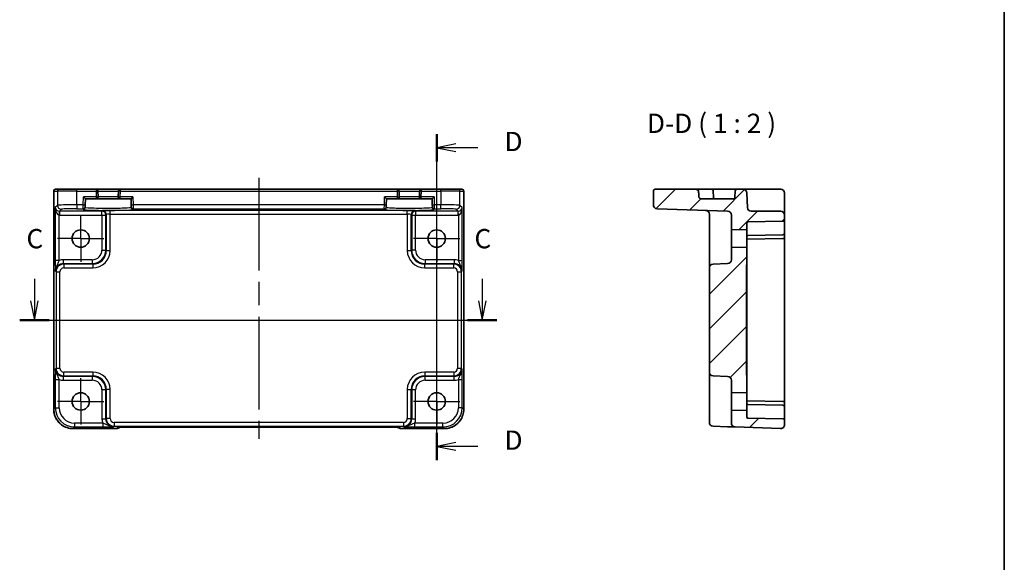
# Model space of a CAD drawing. Units: millimetres. Extents: x 29 to 3578, y 16 to 721.
# Drawn here: x 3323 to 3578, y 297 to 438 of the extents above; entities that cross this region are included whole.
import ezdxf

# ---------------------------------------------------------------- set-up
doc = ezdxf.new("R2010")
doc.units = ezdxf.units.MM
doc.header["$LTSCALE"] = 2
doc.linetypes.add('AM_ISO08W050', pattern=[18, 12, -1.5, 3, -1.5])
doc.linetypes.add('AM_ISO08W050x2', pattern=[9, 6, -0.75, 1.5, -0.75])
for name, color, linetype, lineweight in [('AM_7', 4, 'AM_ISO08W050', 25), ('Border (ISO)', 7, 'Continuous', 35), ('Section Line (ISO)', 7, 'Continuous', 25), ('Symbol (ISO)', 7, 'Continuous', 18), ('Visible (ISO)', 7, 'Continuous', 35), ('Visible Narrow (ISO)', 7, 'Continuous', 25)]:
    doc.layers.add(name, color=color, linetype=linetype, lineweight=lineweight)
doc.layers.add('Hatch (ISO)', color=1, linetype='Continuous', lineweight=18, true_color=0xff0000)
doc.styles.add('Note Text (TK)', font='MS PGothic.ttf')

# ---------------------------------------------------------------- blocks, each defined once
blk = doc.blocks.new('図面枠 tk図枠')
at = {"layer": 'Border (ISO)'}
blk.add_line((405.5, 289), (405.5, 8), dxfattribs=at)
blk = doc.blocks.new('2dTransSection22')
at = {"layer": 'Section Line (ISO)', "linetype": 'Continuous'}
for p, q in [((279.87, 185.22), (279.87, 182.37)), ((337.88, 185.22), (337.88, 182.37)), ((279.37, 182.37), (279.87, 179.87)), ((279.87, 182.37), (279.87, 179.87)), ((279.87, 179.87), (280.37, 182.37)), ((337.38, 182.37), (337.88, 179.87)), ((337.88, 182.37), (337.88, 179.87)), ((337.88, 179.87), (338.38, 182.37)), ((277.97, 179.87), (339.78, 179.87))]:
    blk.add_line(p, q, dxfattribs=at)
at = {"layer": 'Section Line (ISO)', "linetype": 'Continuous', "lineweight": 50}
for p, q in [((277.97, 179.87), (281.77, 179.87)), ((335.98, 179.87), (339.78, 179.87))]:
    blk.add_line(p, q, dxfattribs=at)
at = {"layer": 'Section Line (ISO)', "char_height": 2.5, "attachment_point": 7, "style": 'Note Text (TK)'}
for insert in [(278.85, 188.37), (336.87, 188.37)]:
    blk.add_mtext('C', dxfattribs=dict(at, insert=insert))
blk = doc.blocks.new('2dTransSection33')
at = {"layer": 'Section Line (ISO)', "linetype": 'Continuous'}
for p, q in [((331.98, 161.74), (331.98, 203.94)), ((334.48, 202.68), (331.98, 202.18)), ((334.48, 202.18), (331.98, 202.18)), ((331.98, 202.18), (334.48, 201.68)), ((337.29, 202.18), (334.48, 202.18)), ((334.48, 164.01), (331.98, 163.51)), ((334.48, 163.51), (331.98, 163.51)), ((331.98, 163.51), (334.48, 163.01)), ((337.29, 163.51), (334.48, 163.51))]:
    blk.add_line(p, q, dxfattribs=at)
at = {"layer": 'Section Line (ISO)', "linetype": 'Continuous', "lineweight": 50}
for p, q in [((331.98, 200.41), (331.98, 203.94)), ((331.98, 161.74), (331.98, 165.27))]:
    blk.add_line(p, q, dxfattribs=at)
at = {"layer": 'Section Line (ISO)', "char_height": 2.5, "attachment_point": 7, "style": 'Note Text (TK)'}
for insert in [(340.76, 200.95), (340.76, 162.28)]:
    blk.add_mtext('D', dxfattribs=dict(at, insert=insert))

msp = doc.modelspace()

# ---------------------------------------------------------------- hatches: boundary and pattern name
at = {"layer": 'Hatch (ISO)'}
h = msp.add_hatch(dxfattribs=at)
h.set_pattern_fill('ANSI31', color=256, scale=50.8, style=0)
h.set_pattern_definition([(45, (2767, 0), (-4.49013, 4.49013), [])])
edge = h.paths.add_edge_path()
edge.add_ellipse((3520.0933, 332.6265), major_axis=(-0.0349, -0.9994), ratio=1, start_angle=0, end_angle=92)
edge.add_line((3521.0933, 332.6265), (3521.0933, 333.6785))
edge.add_ellipse((3520.5933, 333.6785), major_axis=(0.5, 0), ratio=1, start_angle=0, end_angle=89)
edge.add_line((3520.6021, 334.1784), (3511.5881, 334.3358))
edge.add_ellipse((3511.5933, 334.6357), major_axis=(-0.0052, -0.3), ratio=1, start_angle=271, end_angle=360, ccw=False)
edge.add_line((3511.2933, 334.6357), (3511.2933, 336.2862))
edge.add_line((3511.2933, 336.2862), (3507.2933, 336.3909))
edge.add_line((3507.2933, 336.3909), (3507.2933, 333.0385))
edge.add_ellipse((3508.2933, 333.0385), major_axis=(-1, 0), ratio=1, start_angle=0, end_angle=88)
edge.add_line((3508.2584, 332.0391), (3520.0584, 331.6271))
edge = h.paths.add_edge_path()
edge.add_spline(control_points=[(3499.7376, 391.0909), (3499.6352, 391.0909), (3499.5134, 391.1061), (3499.3276, 391.154), (3499.2273, 391.1925), (3499.0759, 391.2803), (3498.9961, 391.345), (3498.932, 391.4422), (3498.9155, 391.4755), (3498.8999, 391.5257), (3498.895, 391.5505), (3498.8936, 391.5735)], knot_values=[0.09554029, 0.09554029, 0.09554029, 0.09554029, 0.12624506, 0.12624506, 0.15309364, 0.15309364, 0.17876723, 0.17876723, 0.18803922, 0.18803922, 0.19456165, 0.19456165, 0.19456165, 0.19456165], degree=3, periodic=0)
edge.add_spline(control_points=[(3498.8936, 391.5735), (3498.8453, 392.3487), (3498.7972, 393.1084)], knot_values=[0, 0, 0, 0.15379216, 0.15379216, 0.15379216], weights=[1, 1.0000159, 1], degree=2, periodic=0)
edge.add_spline(control_points=[(3498.7972, 393.1084), (3498.7944, 393.1536), (3498.7779, 393.2026), (3498.722, 393.3004), (3498.6625, 393.3575), (3498.522, 393.455), (3498.4084, 393.5017), (3498.1594, 393.5714), (3497.973, 393.5909), (3497.8169, 393.5909)], knot_values=[0.00171775, 0.00171775, 0.00171775, 0.00171775, 0.01489639, 0.01489639, 0.03549905, 0.03549905, 0.06621156, 0.06621156, 0.11306099, 0.11306099, 0.11306099, 0.11306099], degree=3, periodic=0)
edge.add_line((3497.8169, 393.5909), (3487.5933, 393.5909))
edge.add_ellipse((3487.5933, 393.0909), major_axis=(0, 0.5), ratio=1, start_angle=0, end_angle=90)
edge.add_line((3487.0933, 393.0909), (3487.0933, 389.562))
edge.add_ellipse((3488.0933, 389.562), major_axis=(-1, 0), ratio=1, start_angle=0, end_angle=88)
edge.add_line((3488.0584, 388.5626), (3506.3282, 387.9246))
edge.add_ellipse((3506.2933, 386.9252), major_axis=(0.0349, 0.9994), ratio=1, start_angle=272, end_angle=360, ccw=False)
edge.add_line((3507.2933, 386.9252), (3507.2933, 383.0909))
edge.add_line((3507.2933, 383.0909), (3511.2933, 383.1957))
edge.add_line((3511.2933, 383.1957), (3511.2933, 384.8461))
edge.add_ellipse((3511.5933, 384.8461), major_axis=(-0.3, 0), ratio=1, start_angle=271, end_angle=360, ccw=False)
edge.add_line((3511.5881, 385.1461), (3520.6021, 385.3034))
edge.add_ellipse((3520.5933, 385.8033), major_axis=(0.0087, -0.4999), ratio=1, start_angle=0, end_angle=89)
edge.add_line((3521.0933, 385.8033), (3521.0933, 386.8909))
edge.add_ellipse((3520.0933, 386.8909), major_axis=(1, 0), ratio=1, start_angle=0, end_angle=90)
edge.add_line((3520.0933, 387.8909), (3512.4581, 387.8909))
edge.add_ellipse((3512.4581, 388.8909), major_axis=(0, -1), ratio=1, start_angle=272, end_angle=360, ccw=False)
edge.add_line((3511.4587, 388.856), (3511.327, 392.6258))
edge.add_ellipse((3510.3276, 392.5909), major_axis=(0.9994, 0.0349), ratio=1, start_angle=0, end_angle=88)
edge.add_line((3510.3276, 393.5909), (3508.7762, 393.5909))
edge.add_ellipse((3508.7762, 393.0909), major_axis=(0, 0.5), ratio=1, start_angle=0, end_angle=88)
edge.add_line((3508.2765, 393.1084), (3508.2229, 391.5735))
edge.add_ellipse((3507.7232, 391.5909), major_axis=(0.4997, -0.0174), ratio=1, start_angle=272, end_angle=360, ccw=False)
edge.add_line((3507.7232, 391.0909), (3499.7376, 391.0909))
edge = h.paths.add_edge_path()
edge.add_spline(control_points=[(3511.1933, 372.9841), (3511.1933, 373.3293), (3511.2386, 373.741), (3511.2812, 374.2455), (3511.2933, 374.4385), (3511.2933, 374.5996)], knot_values=[0, 0, 0, 0, 0.10355671, 0.10355671, 0.15189447, 0.15189447, 0.15189447, 0.15189447], degree=3, periodic=0)
edge.add_line((3511.2933, 374.5996), (3511.2933, 378.4862))
edge.add_line((3511.2933, 378.4862), (3507.2933, 378.5909))
edge.add_line((3507.2933, 378.5909), (3507.2933, 375.3566))
edge.add_ellipse((3506.2933, 375.3566), major_axis=(1, 0), ratio=1, start_angle=272, end_angle=360, ccw=False)
edge.add_line((3506.3282, 374.3572), (3502.5584, 374.2256))
edge.add_ellipse((3502.5933, 373.2262), major_axis=(-0.0349, 0.9994), ratio=1, start_angle=0, end_angle=88)
edge.add_line((3501.5933, 373.2262), (3501.5933, 346.2557))
edge.add_ellipse((3502.5933, 346.2557), major_axis=(-1, 0), ratio=1, start_angle=0, end_angle=88)
edge.add_line((3502.5584, 345.2563), (3506.3282, 345.1246))
edge.add_ellipse((3506.2933, 344.1252), major_axis=(0.0349, 0.9994), ratio=1, start_angle=272, end_angle=360, ccw=False)
edge.add_line((3507.2933, 344.1252), (3507.2933, 340.8909))
edge.add_line((3507.2933, 340.8909), (3511.2933, 340.9957))
edge.add_line((3511.2933, 340.9957), (3511.2933, 344.8822))
edge.add_spline(control_points=[(3511.2933, 344.8822), (3511.2933, 345.0434), (3511.2812, 345.2363), (3511.2386, 345.7409), (3511.1933, 346.1526), (3511.1933, 346.4978)], knot_values=[-0.15189447, -0.15189447, -0.15189447, -0.15189447, -0.10355671, -0.10355671, 0, 0, 0, 0], degree=3, periodic=0)
edge.add_line((3511.1933, 346.4978), (3511.1933, 372.9841))

# ---------------------------------------------------------------- linework, layer by layer
at = {"layer": 'AM_7'}
msp.add_line((3384.8683, 396.5909), (3384.8683, 328.9687), dxfattribs=at)
at = {"layer": 'AM_7', "linetype": 'AM_ISO08W050x2', "ltscale": 0.5}
for p, q in [((3338.7683, 380.8409), (3338.7683, 386.8409)), ((3430.9683, 380.8409), (3430.9683, 386.8409)), ((3338.7683, 380.8409), (3332.7683, 380.8409)), ((3338.7683, 380.8409), (3344.7683, 380.8409)), ((3338.7683, 380.8409), (3338.7683, 374.8409)), ((3430.9683, 380.8409), (3424.9683, 380.8409)), ((3430.9683, 380.8409), (3436.9683, 380.8409)), ((3430.9683, 380.8409), (3430.9683, 374.8409)), ((3338.7683, 338.6409), (3338.7683, 344.6409)), ((3430.9683, 338.6409), (3430.9683, 344.6409)), ((3338.7683, 338.6409), (3332.7683, 338.6409)), ((3338.7683, 338.6409), (3344.7683, 338.6409)), ((3338.7683, 338.6409), (3338.7683, 332.6409)), ((3430.9683, 338.6409), (3424.9683, 338.6409)), ((3430.9683, 338.6409), (3436.9683, 338.6409)), ((3430.9683, 338.6409), (3430.9683, 332.6409))]:
    msp.add_line(p, q, dxfattribs=at)
at = {"layer": 'Visible (ISO)'}
for p, q in [((3331.7538, 336.624), (3331.7538, 393.0909)), ((3332.2538, 393.5909), (3332.2541, 393.5909)), ((3333.2368, 393.5909), (3332.2541, 393.5909)), ((3333.2368, 393.5909), (3337.734, 393.5909)), ((3342.7157, 393.5909), (3337.734, 393.5909)), ((3349.0208, 393.5909), (3342.7157, 393.5909)), ((3343.2548, 391.604), (3343.2156, 393.104)), ((3348.521, 393.104), (3348.4817, 391.604)), ((3420.7157, 393.5909), (3349.0208, 393.5909)), ((3427.0208, 393.5909), (3420.7157, 393.5909)), ((3421.2548, 391.604), (3421.2156, 393.104)), ((3426.521, 393.104), (3426.4817, 391.604)), ((3432.0025, 393.5909), (3427.0208, 393.5909)), ((3432.0025, 393.5909), (3436.4998, 393.5909)), ((3437.4824, 393.5909), (3436.4998, 393.5909)), ((3437.4824, 393.5909), (3437.4827, 393.5909)), ((3437.9827, 393.0909), (3437.9827, 336.624)), ((3487.0933, 393.0909), (3487.0933, 389.562)), ((3497.8169, 393.5909), (3487.5933, 393.5909)), ((3497.8169, 393.5909), (3502.1105, 393.5909)), ((3506.2777, 393.5909), (3502.1105, 393.5909)), ((3502.6102, 393.1084), (3502.6638, 391.5735)), ((3508.7762, 393.5909), (3506.2777, 393.5909)), ((3508.2765, 393.1084), (3508.2229, 391.5735)), ((3510.3276, 393.5909), (3508.7762, 393.5909)), ((3513.3258, 393.5909), (3510.3276, 393.5909)), ((3520.0933, 393.5909), (3513.3258, 393.5909)), ((3339.465, 391.5909), (3339.9521, 391.0909)), ((3339.9117, 389.5489), (3339.9521, 391.0909)), ((3339.9521, 391.0909), (3342.755, 391.0909)), ((3342.755, 391.0909), (3348.9815, 391.0909)), ((3348.9815, 391.0909), (3351.7845, 391.0909)), ((3351.7845, 391.0909), (3352.2716, 391.5909)), ((3351.7845, 391.0909), (3351.8249, 389.5489)), ((3417.465, 391.5909), (3417.9521, 391.0909)), ((3417.9117, 389.5489), (3417.9521, 391.0909)), ((3417.9521, 391.0909), (3420.755, 391.0909)), ((3420.755, 391.0909), (3426.9815, 391.0909)), ((3426.9815, 391.0909), (3429.7845, 391.0909)), ((3429.7845, 391.0909), (3430.2716, 391.5909)), ((3429.7845, 391.0909), (3429.8249, 389.5489)), ((3507.7232, 391.0909), (3499.7376, 391.0909)), ((3511.4587, 388.856), (3511.327, 392.6258)), ((3521.0933, 388.8211), (3521.0933, 392.5909)), ((3339.8931, 388.8391), (3339.8986, 389.0492)), ((3339.9117, 389.5489), (3339.8986, 389.0492)), ((3351.8379, 389.0492), (3351.8249, 389.5489)), ((3351.8379, 389.0492), (3351.8434, 388.8391)), ((3417.8931, 388.8391), (3417.8986, 389.0492)), ((3417.9117, 389.5489), (3417.8986, 389.0492)), ((3429.8379, 389.0492), (3429.8249, 389.5489)), ((3429.8379, 389.0492), (3429.8434, 388.8391)), ((3488.0584, 388.5626), (3506.3282, 387.9246)), ((3520.0933, 387.8909), (3512.4581, 387.8909)), ((3521.0933, 386.8909), (3521.0933, 388.8211)), ((3501.5933, 387.1243), (3501.5933, 377.7235)), ((3507.2933, 386.9252), (3507.2933, 383.0909)), ((3511.5881, 385.1461), (3520.6021, 385.3034)), ((3521.0933, 385.8033), (3521.0933, 386.8909)), ((3521.0933, 385.5103), (3521.0933, 385.8033)), ((3521.0933, 382.3033), (3521.0933, 385.5103)), ((3507.2933, 383.0909), (3511.2933, 383.1957)), ((3507.2933, 378.5909), (3507.2933, 383.0909)), ((3511.2933, 383.1957), (3511.2933, 384.8461)), ((3511.2933, 383.1957), (3511.2933, 378.4862)), ((3520.6021, 380.8034), (3511.4143, 380.643)), ((3511.5881, 381.6461), (3520.5986, 381.8034)), ((3520.6021, 381.8034), (3520.5986, 381.8034)), ((3521.0933, 381.3035), (3521.0933, 382.3033)), ((3521.0933, 381.3033), (3521.0933, 381.3035)), ((3521.0933, 338.1785), (3521.0933, 381.3033)), ((3501.5933, 377.7235), (3501.5933, 373.2262)), ((3511.2933, 378.4862), (3507.2933, 378.5909)), ((3507.2933, 378.5909), (3507.2933, 375.3566)), ((3511.2933, 374.5996), (3511.2933, 378.4862)), ((3501.5933, 373.2262), (3501.5933, 346.2557)), ((3506.3282, 374.3572), (3502.5584, 374.2256)), ((3511.1933, 346.4978), (3511.1933, 372.9841)), ((3511.2933, 373.8406), (3511.2933, 374.5996)), ((3511.2933, 373.8406), (3511.2933, 372.0728)), ((3511.2933, 347.4091), (3511.2933, 372.0728)), ((3511.2933, 347.4091), (3511.2933, 345.6413)), ((3501.5933, 346.2557), (3501.5933, 341.7584)), ((3502.5584, 345.2563), (3506.3282, 345.1246)), ((3511.2933, 344.8822), (3511.2933, 345.6413)), ((3511.2933, 340.9957), (3511.2933, 344.8822)), ((3507.2933, 344.1252), (3507.2933, 340.8909)), ((3501.5933, 341.7584), (3501.5933, 334.237)), ((3507.2933, 340.8909), (3511.2933, 340.9957)), ((3507.2933, 336.3909), (3507.2933, 340.8909)), ((3511.2933, 340.9957), (3511.2933, 336.2862)), ((3520.6021, 338.6784), (3511.4143, 338.8388)), ((3520.5986, 337.6785), (3511.5881, 337.8358)), ((3520.5986, 337.6785), (3520.6021, 337.6784)), ((3521.0933, 338.1784), (3521.0933, 338.1785)), ((3521.0933, 337.1785), (3521.0933, 338.1784)), ((3521.0933, 333.9716), (3521.0933, 337.1785)), ((3501.5933, 333.2376), (3501.5933, 334.237)), ((3511.2933, 336.2862), (3507.2933, 336.3909)), ((3507.2933, 336.3909), (3507.2933, 333.0385)), ((3511.2933, 334.6357), (3511.2933, 336.2862)), ((3520.6021, 334.1784), (3511.5881, 334.3358)), ((3348.0396, 331.6265), (3336.7514, 331.6265)), ((3348.7467, 331.9194), (3348.7617, 331.9344)), ((3351.2102, 331.9687), (3418.5263, 331.9687)), ((3420.9748, 331.9344), (3420.9898, 331.9194)), ((3432.9852, 331.6265), (3421.697, 331.6265)), ((3502.5584, 332.2382), (3506.3282, 332.1065)), ((3508.2584, 332.0391), (3520.0584, 331.6271)), ((3521.0933, 333.6785), (3521.0933, 333.9716)), ((3521.0933, 332.6265), (3521.0933, 333.6785))]:
    msp.add_line(p, q, dxfattribs=at)
for centre in [(3338.7683, 380.8409), (3430.9683, 380.8409), (3338.7683, 338.6409), (3430.9683, 338.6409)]:
    msp.add_circle(centre, 2.25, dxfattribs=at)
for centre, radius, start, end in [((3332.2538, 393.0909), 0.5, 90, 180), ((3342.7157, 393.0909), 0.5, 1.5, 90), ((3349.0208, 393.0909), 0.5, 90, 178.5), ((3420.7157, 393.0909), 0.5, 1.5, 90), ((3427.0208, 393.0909), 0.5, 90, 178.5), ((3437.4827, 393.0909), 0.5, 0, 90), ((3487.5933, 393.0909), 0.5, 90, 180), ((3502.1105, 393.0909), 0.5, 2, 90), ((3508.7762, 393.0909), 0.5, 90, 178), ((3510.3276, 392.5909), 1, 2, 90), ((3520.0933, 392.5909), 1, 0, 90), ((3342.755, 391.5909), 0.5, 270, 1.5), ((3348.9815, 391.5909), 0.5, 178.5, 270), ((3420.755, 391.5909), 0.5, 270, 1.5), ((3426.9815, 391.5909), 0.5, 178.5, 270), ((3503.1635, 391.5909), 0.5, 182, 270), ((3507.7232, 391.5909), 0.5, 270, 358), ((3488.0933, 389.562), 1, 180, 268), ((3500.5933, 387.1243), 1, 0, 88), ((3506.2933, 386.9252), 1, 0, 88), ((3512.4581, 388.8909), 1, 182, 270), ((3520.0933, 386.8909), 1, 0, 90), ((3511.5933, 384.8461), 0.3, 91, 180), ((3520.5933, 385.8033), 0.5, 271, 0), ((3511.5933, 381.3461), 0.3, 91, 180), ((3520.5933, 382.3033), 0.5, 271, 0), ((3520.5933, 381.3033), 0.5, 271, 0), ((3506.2933, 375.3566), 1, 272, 0), ((3502.5933, 373.2262), 1, 92, 180), ((3502.5933, 346.2557), 1, 180, 268), ((3506.2933, 344.1252), 1, 0, 88), ((3511.5933, 338.1357), 0.3, 180, 269), ((3520.5933, 338.1785), 0.5, 0, 89), ((3520.5933, 337.1785), 0.5, 0, 89), ((3511.5933, 334.6357), 0.3, 180, 269), ((3520.5933, 333.6785), 0.5, 0, 89), ((3348.0396, 332.6265), 1, 270, 315), ((3421.697, 332.6265), 1, 225, 270), ((3502.5933, 333.2376), 1, 180, 268), ((3508.2933, 333.0385), 1, 180, 268), ((3520.0933, 332.6265), 1, 268, 0)]:
    msp.add_arc(centre, radius, start, end, dxfattribs=at)
for points, knots in [([(3498.7972, 393.1084), (3498.7944, 393.1536), (3498.7779, 393.2026), (3498.722, 393.3004), (3498.6625, 393.3575), (3498.522, 393.455), (3498.4084, 393.5017), (3498.1594, 393.5714), (3497.973, 393.5909), (3497.8169, 393.5909)], [0.00171775, 0.00171775, 0.00171775, 0.00171775, 0.014896391, 0.014896391, 0.035499053, 0.035499053, 0.066211564, 0.066211564, 0.113060994, 0.113060994, 0.113060994, 0.113060994]), ([(3499.7376, 391.0909), (3499.6352, 391.0909), (3499.5134, 391.1061), (3499.3276, 391.154), (3499.2273, 391.1925), (3499.0759, 391.2803), (3498.9961, 391.345), (3498.932, 391.4422), (3498.9155, 391.4755), (3498.8999, 391.5257), (3498.895, 391.5505), (3498.8936, 391.5735)], [0.0955402887, 0.0955402887, 0.0955402887, 0.0955402887, 0.1262450578, 0.1262450578, 0.1530936444, 0.1530936444, 0.1787672313, 0.1787672313, 0.1880392183, 0.1880392183, 0.194561645, 0.194561645, 0.194561645, 0.194561645]), ([(3511.1933, 372.9841), (3511.1933, 373.3293), (3511.2386, 373.741), (3511.2812, 374.2455), (3511.2933, 374.4385), (3511.2933, 374.5996)], [0, 0, 0, 0, 0.103556714, 0.103556714, 0.151894471, 0.151894471, 0.151894471, 0.151894471]), ([(3511.2933, 344.8822), (3511.2933, 345.0434), (3511.2812, 345.2363), (3511.2386, 345.7409), (3511.1933, 346.1526), (3511.1933, 346.4978)], [-0.151894471, -0.151894471, -0.151894471, -0.151894471, -0.103556714, -0.103556714, 0, 0, 0, 0]), ([(3331.7538, 336.624), (3331.7538, 336.1006), (3331.8366, 335.5773), (3332.16, 334.5817), (3332.4004, 334.1096), (3333.0156, 333.2628), (3333.3902, 332.8882), (3334.237, 332.2731), (3334.709, 332.0326), (3335.7046, 331.7093), (3336.2279, 331.6265), (3336.7514, 331.6265)], [-0.78478918, -0.78478918, -0.78478918, -0.78478918, -0.47087351, -0.47087351, -0.15695784, -0.15695784, 0.15695784, 0.15695784, 0.47087351, 0.47087351, 0.78478918, 0.78478918, 0.78478918, 0.78478918]), ([(3432.9852, 331.6265), (3433.5086, 331.6265), (3434.0319, 331.7093), (3435.0275, 332.0326), (3435.4996, 332.2731), (3436.3464, 332.8882), (3436.721, 333.2628), (3437.3361, 334.1096), (3437.5766, 334.5817), (3437.8999, 335.5773), (3437.9827, 336.1006), (3437.9827, 336.624)], [-0.78478918, -0.78478918, -0.78478918, -0.78478918, -0.47087351, -0.47087351, -0.15695784, -0.15695784, 0.15695784, 0.15695784, 0.47087351, 0.47087351, 0.78478918, 0.78478918, 0.78478918, 0.78478918]), ([(3351.2102, 331.9687), (3350.9166, 331.9687), (3350.6219, 331.9675), (3350.0596, 331.9631), (3349.7921, 331.9597), (3349.3119, 331.9513), (3349.0991, 331.9461), (3348.7652, 331.9351), (3348.6374, 331.9292), (3348.5352, 331.9225), (3348.5159, 331.921), (3348.4948, 331.9191), (3348.4894, 331.9185), (3348.4888, 331.9184), (3348.4888, 331.9184), (3348.4888, 331.9184)], [4.66304364, 4.66304364, 4.66304364, 4.66304364, 4.97720291, 4.97720291, 5.29136218, 5.29136218, 5.60552144, 5.60552144, 5.89758115, 5.89758115, 5.98763546, 5.98763546, 6.04935493, 6.04935493, 6.05266794, 6.05266794, 6.05266794, 6.05266794]), ([(3421.2477, 331.9184), (3421.2478, 331.9184), (3421.2424, 331.919), (3421.2169, 331.9213), (3421.1878, 331.9235), (3421.0908, 331.9293), (3421.0096, 331.9332), (3420.777, 331.9419), (3420.6101, 331.9467), (3420.1993, 331.9557), (3419.9476, 331.9597), (3419.407, 331.9656), (3419.1182, 331.9675), (3418.7261, 331.9686), (3418.6261, 331.9687), (3418.5263, 331.9687)], [0.23051737, 0.23051737, 0.23051737, 0.23051737, 0.29425246, 0.29425246, 0.41677098, 0.41677098, 0.61298432, 0.61298432, 0.88502233, 0.88502233, 1.19918159, 1.19918159, 1.51334086, 1.51334086, 1.62014166, 1.62014166, 1.62014166, 1.62014166]), ([(3506.3334, 332.1064), (3506.6729, 332.0945), (3507.014, 332.0826), (3507.5814, 332.0628), (3507.8189, 332.0545), (3508.0933, 332.0449), (3508.1717, 332.0422), (3508.2441, 332.0396), (3508.2584, 332.0391), (3508.2584, 332.0391)], [0, 0, 0, 0, 0.124881106, 0.124881106, 0.238025854, 0.238025854, 0.308741321, 0.308741321, 0.352938488, 0.352938488, 0.352938488, 0.352938488])]:
    msp.add_open_spline(points, degree=3, knots=knots, dxfattribs=at)
msp.add_rational_spline([(3498.8936, 391.5735), (3498.8453, 392.3487), (3498.7972, 393.1084)], [1, 1.00001590291, 1], degree=2, dxfattribs=at)
for points in [[(3511.2933, 380.6409), (3511.3305, 380.6416), (3511.3713, 380.6423), (3511.4143, 380.643)], [(3511.4143, 338.8388), (3511.3711, 338.8396), (3511.3303, 338.8403), (3511.2933, 338.8409)]]:
    msp.add_open_spline(points, degree=3, dxfattribs=at)
at = {"layer": 'Visible Narrow (ISO)'}
for p, q in [((3331.7544, 393.0909), (3331.7538, 393.0909)), ((3331.7544, 336.624), (3331.7544, 393.0909)), ((3331.7544, 393.0909), (3332.7371, 393.0909)), ((3337.734, 393.0909), (3332.7371, 393.0909)), ((3332.7371, 393.0909), (3332.7371, 389.4272)), ((3337.734, 393.0909), (3337.734, 393.5909)), ((3337.734, 393.0909), (3342.7157, 393.0909)), ((3337.734, 389.562), (3337.734, 393.0909)), ((3342.7157, 393.5909), (3342.7157, 393.0909)), ((3343.2156, 393.104), (3342.7157, 393.0909)), ((3342.7157, 393.0909), (3342.755, 391.5909)), ((3343.2156, 393.104), (3348.521, 393.104)), ((3349.0208, 393.0909), (3348.521, 393.104)), ((3348.9815, 391.5909), (3349.0208, 393.0909)), ((3349.0208, 393.0909), (3349.0208, 393.5909)), ((3349.0208, 393.0909), (3420.7157, 393.0909)), ((3420.7157, 393.5909), (3420.7157, 393.0909)), ((3421.2156, 393.104), (3420.7157, 393.0909)), ((3420.7157, 393.0909), (3420.755, 391.5909)), ((3421.2156, 393.104), (3426.521, 393.104)), ((3427.0208, 393.0909), (3426.521, 393.104)), ((3426.9815, 391.5909), (3427.0208, 393.0909)), ((3427.0208, 393.0909), (3427.0208, 393.5909)), ((3427.0208, 393.0909), (3432.0025, 393.0909)), ((3432.0025, 393.0909), (3432.0025, 393.5909)), ((3436.9995, 393.0909), (3432.0025, 393.0909)), ((3432.0025, 393.0909), (3432.0025, 389.562)), ((3436.9995, 393.0909), (3437.9821, 393.0909)), ((3436.9995, 389.4272), (3436.9995, 393.0909)), ((3437.9827, 393.0909), (3437.9821, 393.0909)), ((3437.9821, 393.0909), (3437.9821, 336.624)), ((3339.4119, 389.562), (3339.465, 391.5909)), ((3342.755, 391.5909), (3339.465, 391.5909)), ((3342.755, 391.5909), (3343.2548, 391.604)), ((3342.755, 391.5909), (3342.755, 391.0909)), ((3348.4817, 391.604), (3343.2548, 391.604)), ((3348.4817, 391.604), (3348.9815, 391.5909)), ((3348.9815, 391.0909), (3348.9815, 391.5909)), ((3352.2716, 391.5909), (3348.9815, 391.5909)), ((3352.2716, 391.5909), (3352.3247, 389.562)), ((3417.4119, 389.562), (3417.465, 391.5909)), ((3420.755, 391.5909), (3417.465, 391.5909)), ((3420.755, 391.5909), (3421.2548, 391.604)), ((3420.755, 391.5909), (3420.755, 391.0909)), ((3426.4817, 391.604), (3421.2548, 391.604)), ((3426.4817, 391.604), (3426.9815, 391.5909)), ((3426.9815, 391.0909), (3426.9815, 391.5909)), ((3430.2716, 391.5909), (3426.9815, 391.5909)), ((3430.2716, 391.5909), (3430.3247, 389.562)), ((3332.7371, 389.4272), (3332.1665, 388.8566)), ((3332.1665, 388.8566), (3332.1665, 375.1606)), ((3333.1995, 387.9252), (3333.1659, 386.9264)), ((3333.2333, 387.9246), (3333.7365, 388.4278)), ((3344.2526, 387.9246), (3333.2333, 387.9246)), ((3333.2333, 387.9246), (3333.2333, 386.9252)), ((3339.4119, 389.562), (3337.734, 389.562)), ((3337.734, 389.562), (3337.734, 388.5626)), ((3337.734, 388.5626), (3339.3988, 388.5626)), ((3339.3988, 388.5626), (3339.3933, 388.3525)), ((3339.3988, 388.5626), (3339.4119, 389.562)), ((3339.4119, 389.562), (3339.9117, 389.5489)), ((3344.3842, 388.0563), (3344.2526, 387.9246)), ((3344.2526, 386.9252), (3344.2526, 387.9246)), ((3346.383, 387.1243), (3346.383, 388.1237)), ((3423.3535, 388.1237), (3346.383, 388.1237)), ((3351.8249, 389.5489), (3352.3247, 389.562)), ((3417.4119, 389.562), (3352.3247, 389.562)), ((3352.3247, 389.562), (3352.3378, 388.5626)), ((3352.3378, 388.5626), (3417.3988, 388.5626)), ((3352.3433, 388.3525), (3352.3378, 388.5626)), ((3417.3988, 388.5626), (3417.3933, 388.3525)), ((3417.3988, 388.5626), (3417.4119, 389.562)), ((3417.4119, 389.562), (3417.9117, 389.5489)), ((3423.3535, 387.1243), (3423.3535, 388.1237)), ((3425.484, 387.9246), (3425.3523, 388.0563)), ((3436.5033, 387.9246), (3425.484, 387.9246)), ((3425.484, 387.9246), (3425.484, 386.9252)), ((3429.8249, 389.5489), (3430.3247, 389.562)), ((3432.0025, 389.562), (3430.3247, 389.562)), ((3430.3247, 389.562), (3430.3378, 388.5626)), ((3430.3378, 388.5626), (3432.0025, 388.5626)), ((3430.3433, 388.3525), (3430.3378, 388.5626)), ((3432.0025, 388.5626), (3432.0025, 389.562)), ((3436.0001, 388.4278), (3436.5033, 387.9246)), ((3436.5033, 386.9252), (3436.5033, 387.9246)), ((3436.5707, 386.9264), (3436.537, 387.9252)), ((3437.5701, 388.8566), (3436.9995, 389.4272)), ((3437.5701, 375.1606), (3437.5701, 388.8566)), ((3333.1659, 375.1606), (3333.1659, 386.9264)), ((3333.2333, 386.9252), (3344.2526, 386.9252)), ((3344.2526, 386.9252), (3345.252, 386.9252)), ((3344.2526, 386.9252), (3344.2526, 377.8551)), ((3345.252, 386.9252), (3345.3836, 387.0569)), ((3345.252, 377.8551), (3345.252, 386.9252)), ((3345.3836, 387.0569), (3345.3836, 377.7235)), ((3346.383, 377.7235), (3346.383, 387.1243)), ((3346.383, 387.1243), (3423.3535, 387.1243)), ((3423.3535, 387.1243), (3423.3535, 377.7235)), ((3424.3529, 377.7235), (3424.3529, 387.0569)), ((3424.3529, 387.0569), (3424.4846, 386.9252)), ((3424.4846, 386.9252), (3425.484, 386.9252)), ((3424.4846, 386.9252), (3424.4846, 377.8551)), ((3425.484, 386.9252), (3436.5033, 386.9252)), ((3425.484, 377.8551), (3425.484, 386.9252)), ((3436.5707, 386.9264), (3436.5707, 375.1606)), ((3344.2526, 377.8551), (3345.252, 377.8551)), ((3345.3836, 377.7235), (3345.252, 377.8551)), ((3345.3836, 377.7235), (3346.383, 377.7235)), ((3423.3535, 377.7235), (3424.3529, 377.7235)), ((3424.4846, 377.8551), (3424.3529, 377.7235)), ((3425.484, 377.8551), (3424.4846, 377.8551)), ((3333.1659, 375.1606), (3332.1665, 375.1606)), ((3341.7541, 375.3566), (3334.2327, 375.3566)), ((3334.2327, 375.3566), (3334.2327, 374.3572)), ((3341.7541, 375.3566), (3341.7541, 374.3572)), ((3435.5039, 375.3566), (3427.9824, 375.3566)), ((3427.9824, 375.3566), (3427.9824, 374.3572)), ((3435.5039, 375.3566), (3435.5039, 374.3572)), ((3436.5707, 375.1606), (3437.5701, 375.1606)), ((3334.3643, 374.2256), (3334.2327, 374.3572)), ((3334.2327, 374.3572), (3341.7541, 374.3572)), ((3334.3643, 374.2256), (3334.3643, 373.2262)), ((3341.8857, 374.2256), (3334.3643, 374.2256)), ((3334.3643, 373.2262), (3341.8857, 373.2262)), ((3341.7541, 374.3572), (3341.8857, 374.2256)), ((3341.8857, 374.2256), (3341.8857, 373.2262)), ((3427.8508, 374.2256), (3427.9824, 374.3572)), ((3427.8508, 373.2262), (3427.8508, 374.2256)), ((3435.3722, 374.2256), (3427.8508, 374.2256)), ((3427.8508, 373.2262), (3435.3722, 373.2262)), ((3427.9824, 374.3572), (3435.5039, 374.3572)), ((3435.5039, 374.3572), (3435.3722, 374.2256)), ((3435.3722, 373.2262), (3435.3722, 374.2256)), ((3332.2339, 372.3584), (3332.3655, 372.2268)), ((3332.3655, 372.2268), (3332.3655, 347.2551)), ((3332.3655, 372.2268), (3333.3649, 372.2268)), ((3333.3649, 347.2551), (3333.3649, 372.2268)), ((3436.3716, 372.2268), (3437.371, 372.2268)), ((3436.3716, 372.2268), (3436.3716, 347.2551)), ((3437.371, 372.2268), (3437.5027, 372.3584)), ((3437.371, 347.2551), (3437.371, 372.2268)), ((3332.3655, 347.2551), (3332.2339, 347.1234)), ((3332.3655, 347.2551), (3333.3649, 347.2551)), ((3436.3716, 347.2551), (3437.371, 347.2551)), ((3437.5027, 347.1234), (3437.371, 347.2551)), ((3334.2327, 345.1246), (3334.3643, 345.2563)), ((3341.7541, 345.1246), (3334.2327, 345.1246)), ((3334.2327, 345.1246), (3334.2327, 344.1252)), ((3334.3643, 345.2563), (3334.3643, 346.2557)), ((3341.8857, 346.2557), (3334.3643, 346.2557)), ((3334.3643, 345.2563), (3341.8857, 345.2563)), ((3341.8857, 345.2563), (3341.7541, 345.1246)), ((3341.7541, 345.1246), (3341.7541, 344.1252)), ((3341.8857, 346.2557), (3341.8857, 345.2563)), ((3427.8508, 346.2557), (3427.8508, 345.2563)), ((3435.3722, 346.2557), (3427.8508, 346.2557)), ((3427.9824, 345.1246), (3427.8508, 345.2563)), ((3427.8508, 345.2563), (3435.3722, 345.2563)), ((3427.9824, 344.1252), (3427.9824, 345.1246)), ((3435.5039, 345.1246), (3427.9824, 345.1246)), ((3435.3722, 346.2557), (3435.3722, 345.2563)), ((3435.3722, 345.2563), (3435.5039, 345.1246)), ((3435.5039, 344.1252), (3435.5039, 345.1246)), ((3332.1665, 344.3213), (3332.1665, 337.0361)), ((3332.1665, 344.3213), (3333.1659, 344.3213)), ((3333.1659, 337.0361), (3333.1659, 344.3213)), ((3334.2327, 344.1252), (3341.7541, 344.1252)), ((3427.9824, 344.1252), (3435.5039, 344.1252)), ((3436.5707, 344.3213), (3437.5701, 344.3213)), ((3436.5707, 344.3213), (3436.5707, 337.0361)), ((3437.5701, 337.0361), (3437.5701, 344.3213)), ((3344.2526, 341.6268), (3344.2526, 334.1053)), ((3345.252, 341.6268), (3344.2526, 341.6268)), ((3345.252, 341.6268), (3345.3836, 341.7584)), ((3345.252, 334.1053), (3345.252, 341.6268)), ((3346.383, 341.7584), (3345.3836, 341.7584)), ((3345.3836, 341.7584), (3345.3836, 334.237)), ((3346.383, 334.237), (3346.383, 341.7584)), ((3423.3535, 341.7584), (3424.3529, 341.7584)), ((3423.3535, 341.7584), (3423.3535, 334.237)), ((3424.3529, 341.7584), (3424.4846, 341.6268)), ((3424.3529, 334.237), (3424.3529, 341.7584)), ((3424.4846, 341.6268), (3424.4846, 334.1053)), ((3425.484, 341.6268), (3424.4846, 341.6268)), ((3425.484, 334.1053), (3425.484, 341.6268)), ((3332.1665, 337.0361), (3331.7544, 336.624)), ((3332.1665, 337.0361), (3333.1659, 337.0361)), ((3437.5701, 337.0361), (3436.5707, 337.0361)), ((3437.9821, 336.624), (3437.5701, 337.0361)), ((3331.7538, 336.624), (3331.7544, 336.624)), ((3345.3836, 334.237), (3345.252, 334.1053)), ((3346.383, 334.237), (3345.3836, 334.237)), ((3423.3535, 334.237), (3424.3529, 334.237)), ((3424.4846, 334.1053), (3424.3529, 334.237)), ((3437.9821, 336.624), (3437.9827, 336.624)), ((3336.7514, 331.6271), (3337.1634, 332.0391)), ((3348.0396, 331.6271), (3336.7514, 331.6271)), ((3336.7514, 331.6265), (3336.7514, 331.6271)), ((3337.1634, 333.0385), (3337.1634, 332.0391)), ((3344.4486, 333.0385), (3337.1634, 333.0385)), ((3337.1634, 332.0391), (3344.4486, 332.0391)), ((3345.252, 334.1053), (3344.2526, 334.1053)), ((3344.4486, 333.0385), (3344.4486, 332.0391)), ((3347.2508, 332.1065), (3347.3824, 332.2382)), ((3347.3824, 333.2376), (3347.3824, 332.2382)), ((3422.3541, 333.2376), (3347.3824, 333.2376)), ((3347.3824, 332.2382), (3422.3541, 332.2382)), ((3348.312, 331.8995), (3348.0396, 331.6271)), ((3348.0396, 331.6271), (3348.0396, 331.6265)), ((3418.5263, 331.9693), (3351.2102, 331.9693)), ((3351.2102, 331.9693), (3351.2102, 331.9687)), ((3418.5263, 331.9693), (3418.5263, 331.9687)), ((3421.697, 331.6271), (3421.4246, 331.8995)), ((3432.9852, 331.6271), (3421.697, 331.6271)), ((3421.697, 331.6265), (3421.697, 331.6271)), ((3422.3541, 333.2376), (3422.3541, 332.2382)), ((3422.3541, 332.2382), (3422.4858, 332.1065)), ((3425.484, 334.1053), (3424.4846, 334.1053)), ((3425.2879, 332.0391), (3425.2879, 333.0385)), ((3432.5731, 333.0385), (3425.2879, 333.0385)), ((3425.2879, 332.0391), (3432.5731, 332.0391)), ((3432.5731, 332.0391), (3432.5731, 333.0385)), ((3432.5731, 332.0391), (3432.9852, 331.6271)), ((3432.9852, 331.6271), (3432.9852, 331.6265))]:
    msp.add_line(p, q, dxfattribs=at)
for centre, major_axis, ratio, start_param, end_param in [((3332.2541, 393.0909), (0, 0.5), 0.99939083, 0, 1.57079633), ((3333.2368, 393.0909), (0, 0.5), 0.99939083, 0, 1.57079633), ((3436.4998, 393.0909), (0, 0.5), 0.99939083, 4.71238898, 6.28318531), ((3437.4824, 393.0909), (0, 0.5), 0.99939083, 4.71238898, 6.28318531), ((3333.1659, 388.8566), (-0.9422, 0.3757), 0.90523123, 0.4149254, 1.95081514), ((3333.1659, 388.8566), (0.0476, -1.9313), 0.51720817, 4.69962899, 6.23551874), ((3337.734, 389.4223), (-5, 0), 0.02793662, 4.71238898, 6.24827872), ((3333.7365, 389.4272), (-0.7071, 0.7071), 0.99878277, 0.78600715, 2.3555855), ((3333.2357, 388.9265), (-0.7097, -0.7097), 0.99635864, 0.75110057, 0.78478918), ((3337.734, 388.4229), (4, 0), 0.03492077, 1.57079633, 3.10668607), ((3345.8683, 388.3523), (6.475, 0), 0.03492078, 3.14067822, 6.28409974), ((3339.3933, 388.8522), (0.4998, -0.0131), 0.99939041, 4.73855297, 6.28318531), ((3339.3988, 389.0623), (0.4998, -0.0131), 0.99939041, 4.73855297, 6.28318531), ((3344.2526, 386.9252), (0.7071, -0.7071), 0.99878277, 0.78600715, 2.3555855), ((3346.383, 388.0538), (-2, 0), 0.03492077, 4.71238898, 6.24827872), ((3344.3842, 387.0569), (-0.7071, 0.7071), 0.99878277, 3.9275998, 5.49717816), ((3352.3378, 389.0623), (-0.4998, -0.0131), 0.99939041, 0, 1.54463234), ((3352.3433, 388.8522), (-0.4998, -0.0131), 0.99939041, 0, 1.54463234), ((3423.8683, 388.3523), (6.475, 0), 0.03492078, 3.14067822, 6.28409974), ((3417.3933, 388.8522), (0.4998, -0.0131), 0.99939041, 4.73855297, 6.28318531), ((3417.3988, 389.0623), (0.4998, -0.0131), 0.99939041, 4.73855297, 6.28318531), ((3423.3535, 388.0538), (-2, 0), 0.03492077, 3.17649924, 4.71238898), ((3425.3523, 387.0569), (0.7071, 0.7071), 0.99878277, 0.78600715, 2.3555855), ((3425.484, 386.9252), (0.7071, 0.7071), 0.99878277, 0.78600715, 2.3555855), ((3430.3378, 389.0623), (-0.4998, -0.0131), 0.99939041, 0, 1.54463234), ((3430.3433, 388.8522), (-0.4998, -0.0131), 0.99939041, 0, 1.54463234), ((3432.0025, 389.4223), (-5, 0), 0.02793662, 3.17649924, 4.71238898), ((3432.0025, 388.4229), (4, 0), 0.03492077, 0.03490659, 1.57079633), ((3436.0001, 389.4272), (-0.7071, -0.7071), 0.99878277, 0.78600715, 2.3555855), ((3436.5008, 388.9265), (0.7097, -0.7097), 0.99635864, 5.49839613, 5.53208474), ((3436.5707, 388.8566), (-0.9422, -0.3757), 0.90523123, 1.19077751, 2.72666725), ((3436.5707, 388.8566), (-0.0476, -1.9313), 0.51720817, 0.04766657, 1.58355631), ((3333.2357, 388.9265), (-1.4159, -1.4159), 0.99878277, 0.75110057, 0.78478918), ((3346.383, 387.0545), (1, 0), 0.06984154, 1.57079633, 3.10668607), ((3423.3535, 387.0545), (1, 0), 0.06984154, 0.03490659, 1.57079633), ((3436.5008, 388.9265), (1.4159, -1.4159), 0.99878277, 5.49839613, 5.53208474), ((3341.7511, 377.8581), (2.4762, -2.4762), 0.99947754, 5.49839613, 7.06797448), ((3341.7511, 377.8581), (1.7699, -1.7699), 0.99878277, 5.49839613, 7.06797448), ((3341.8803, 377.7289), (2.4796, -2.4796), 0.99808896, 5.49839613, 7.06797448), ((3341.8803, 377.7289), (3.1859, -3.1859), 0.99878277, 5.49839613, 7.06797448), ((3427.8563, 377.7289), (-3.1859, -3.1859), 0.99878277, 5.49839613, 7.06797448), ((3427.8563, 377.7289), (-2.4796, -2.4796), 0.99808896, 5.49839613, 7.06797448), ((3427.9855, 377.8581), (-2.4762, -2.4762), 0.99947754, 5.49839613, 7.06797448), ((3427.9855, 377.8581), (-1.7699, -1.7699), 0.99878277, 5.49839613, 7.06797448), ((3334.2363, 372.3548), (-2.1239, 2.1239), 0.99878277, 5.49839613, 5.8618039), ((3435.5002, 372.3548), (2.1239, 2.1239), 0.99878277, 0.42138141, 0.78478918), ((3334.2363, 372.3548), (-1.4177, 1.4177), 0.99756923, 5.49839613, 7.06797448), ((3334.3655, 372.2256), (-1.4142, 1.4142), 0.99999926, 5.49839613, 7.06797448), ((3334.3655, 372.2256), (-0.708, 0.708), 0.99878277, 5.49839613, 7.06797448), ((3435.371, 372.2256), (1.4142, 1.4142), 0.99999926, 5.49839613, 7.06797448), ((3435.371, 372.2256), (0.708, 0.708), 0.99878277, 5.49839613, 7.06797448), ((3435.5002, 372.3548), (1.4177, 1.4177), 0.99756923, 5.49839613, 7.06797448), ((3334.2363, 347.1271), (-1.4177, -1.4177), 0.99756923, 5.49839613, 7.06797448), ((3334.3655, 347.2563), (-1.4142, -1.4142), 0.99999926, 5.49839613, 7.06797448), ((3334.3655, 347.2563), (-0.708, -0.708), 0.99878277, 5.49839613, 7.06797448), ((3435.371, 347.2563), (0.708, -0.708), 0.99878277, 5.49839613, 7.06797448), ((3435.371, 347.2563), (1.4142, -1.4142), 0.99999926, 5.49839613, 7.06797448), ((3435.5002, 347.1271), (1.4177, -1.4177), 0.99756923, 5.49839613, 7.06797448), ((3341.7511, 341.6237), (2.4762, 2.4762), 0.99947754, 5.49839613, 7.06797448), ((3341.8803, 341.7529), (3.1859, 3.1859), 0.99878277, 5.49839613, 7.06797448), ((3341.8803, 341.7529), (2.4796, 2.4796), 0.99808896, 5.49839613, 7.06797448), ((3427.8563, 341.7529), (-3.1859, 3.1859), 0.99878277, 5.49839613, 7.06797448), ((3427.8563, 341.7529), (-2.4796, 2.4796), 0.99808896, 5.49839613, 7.06797448), ((3427.9855, 341.6237), (-2.4762, 2.4762), 0.99947754, 5.49839613, 7.06797448), ((3334.2363, 347.1271), (-2.1239, -2.1239), 0.99878277, 0.42138141, 0.78478918), ((3341.7511, 341.6237), (1.7699, 1.7699), 0.99878277, 5.49839613, 7.06797448), ((3427.9855, 341.6237), (-1.7699, 1.7699), 0.99878277, 5.49839613, 7.06797448), ((3435.5002, 347.1271), (2.1239, -2.1239), 0.99878277, 5.49839613, 5.8618039), ((3337.1683, 337.041), (-3.5381, -3.5381), 0.99926901, 5.49839613, 7.06797448), ((3337.1683, 337.041), (-2.8319, -2.8319), 0.99878277, 5.49839613, 7.06797448), ((3432.5682, 337.041), (3.5381, -3.5381), 0.99926901, 5.49839613, 7.06797448), ((3432.5682, 337.041), (2.8319, -2.8319), 0.99878277, 5.49839613, 7.06797448), ((3336.7562, 336.6289), (-3.5381, -3.5381), 0.99926901, 5.49839613, 7.06797448), ((3347.3836, 334.2382), (-1.4142, -1.4142), 0.99999926, 5.49839613, 7.06797448), ((3347.3836, 334.2382), (-0.708, -0.708), 0.99878277, 5.49839613, 7.06797448), ((3422.3529, 334.2382), (0.708, -0.708), 0.99878277, 5.49839613, 7.06797448), ((3422.3529, 334.2382), (1.4142, -1.4142), 0.99999926, 5.49839613, 7.06797448), ((3432.9803, 336.6289), (3.5381, -3.5381), 0.99926901, 5.49839613, 7.06797448), ((3347.2544, 334.109), (-2.1239, -2.1239), 0.99878277, 5.49839613, 5.8618039), ((3347.2544, 334.109), (-1.4177, -1.4177), 0.99756923, 5.49839613, 7.06797448), ((3348.0396, 332.6265), (0.7071, -0.7071), 0.99878277, 5.49717816, 6.28318531), ((3351.1404, 331.8995), (-2.8293, -0.0017), 0.02467766, 4.68768624, 6.25848256), ((3348.312, 332.8988), (-0.7071, 0.7071), 0.99878277, 2.3555855, 2.56636819), ((3418.5961, 331.8995), (2.8293, -0.0017), 0.02467766, 0.02470274, 1.59549907), ((3421.697, 332.6265), (-0.7071, -0.7071), 0.99878277, 0, 0.78600715), ((3421.4246, 332.8988), (0.7071, 0.7071), 0.99878277, 3.71685106, 3.9275998), ((3422.4821, 334.109), (1.4177, -1.4177), 0.99756923, 5.49839613, 7.06797448), ((3422.4821, 334.109), (2.1239, -2.1239), 0.99878277, 0.42138141, 0.78478918)]:
    msp.add_ellipse(centre, major_axis=major_axis, ratio=ratio, start_param=start_param, end_param=end_param, dxfattribs=at)
for points, knots in [([(3351.8434, 388.8391), (3351.8435, 388.8372), (3351.8429, 388.8353), (3351.8051, 388.7756), (3351.1553, 388.7187), (3349.3886, 388.6526), (3348.5456, 388.6335), (3347.0624, 388.6162), (3346.4654, 388.6128), (3345.4558, 388.6128), (3345.0433, 388.6144), (3343.9937, 388.6228), (3343.3706, 388.632), (3341.8974, 388.6653), (3341.1389, 388.695), (3340.1484, 388.7633), (3339.894, 388.8012), (3339.8931, 388.8391)], [-1.57171076, -1.57171076, -1.57171076, -1.57171076, -1.5467743, -1.5467743, -0.7793824, -0.7793824, -0.29976246, -0.29976246, 0, 0, 0.20709483, 0.20709483, 0.53844655, 0.53844655, 1.0686093, 1.0686093, 1.57171076, 1.57171076, 1.57171076, 1.57171076]), ([(3429.8434, 388.8391), (3429.8406, 388.7893), (3429.3961, 388.7396), (3427.4495, 388.6447), (3425.5916, 388.6112), (3422.2019, 388.6142), (3420.6943, 388.6388), (3418.9459, 388.7057), (3418.4405, 388.7376), (3417.9823, 388.7939), (3417.8925, 388.8165), (3417.8931, 388.8391)], [-1.57171076, -1.57171076, -1.57171076, -1.57171076, -0.91097125, -0.91097125, 0.02276654, 0.02276654, 0.79123499, 0.79123499, 1.27152777, 1.27152777, 1.57171076, 1.57171076, 1.57171076, 1.57171076]), ([(3332.1665, 375.1606), (3332.1665, 375.0133), (3332.167, 374.8649), (3332.1695, 374.4855), (3332.1722, 374.2607), (3332.1818, 373.7096), (3332.1901, 373.4077), (3332.21, 372.8511), (3332.222, 372.6003), (3332.2339, 372.3584)], [0, 0, 0, 0, 0.044197166, 0.044197166, 0.114912631, 0.114912631, 0.228057376, 0.228057376, 0.353577327, 0.353577327, 0.353577327, 0.353577327]), ([(3332.2339, 372.3584), (3332.2279, 372.8413), (3332.3686, 373.3029), (3332.6601, 373.9781), (3332.8005, 374.2354), (3332.9768, 374.6242), (3333.0342, 374.7659), (3333.114, 374.9922), (3333.1414, 375.0776), (3333.1659, 375.1606)], [-0.353577327, -0.353577327, -0.353577327, -0.353577327, -0.228057376, -0.228057376, -0.114912631, -0.114912631, -0.044197166, -0.044197166, 0, 0, 0, 0]), ([(3436.5707, 375.1606), (3436.6054, 375.0427), (3436.646, 374.9201), (3436.7367, 374.6816), (3436.7851, 374.567), (3436.8749, 374.3712), (3436.9121, 374.2937), (3436.9761, 374.1625), (3437.0016, 374.1108), (3437.0797, 373.9514), (3437.1343, 373.8392), (3437.2755, 373.5222), (3437.362, 373.3006), (3437.4749, 372.8343), (3437.5056, 372.5965), (3437.5027, 372.3584)], [-0.352938488, -0.352938488, -0.352938488, -0.352938488, -0.290178511, -0.290178511, -0.233606138, -0.233606138, -0.198248404, -0.198248404, -0.176149821, -0.176149821, -0.131952654, -0.131952654, -0.061237187, -0.061237187, 0.000638846, 0.000638846, 0.000638846, 0.000638846]), ([(3437.5027, 372.3584), (3437.5085, 372.4777), (3437.5144, 372.5988), (3437.5267, 372.8721), (3437.533, 373.0262), (3437.5424, 373.2984), (3437.5458, 373.4082), (3437.5506, 373.5827), (3437.5521, 373.6425), (3437.5559, 373.8019), (3437.558, 373.9039), (3437.563, 374.1775), (3437.5654, 374.3533), (3437.569, 374.74), (3437.5701, 374.9514), (3437.5701, 375.1606)], [-0.000638846, -0.000638846, -0.000638846, -0.000638846, 0.061237187, 0.061237187, 0.131952654, 0.131952654, 0.176149821, 0.176149821, 0.198248404, 0.198248404, 0.233606138, 0.233606138, 0.290178511, 0.290178511, 0.352938488, 0.352938488, 0.352938488, 0.352938488]), ([(3332.2339, 347.1234), (3332.222, 346.8816), (3332.21, 346.6307), (3332.1901, 346.0741), (3332.1818, 345.7723), (3332.1722, 345.2212), (3332.1695, 344.9964), (3332.167, 344.617), (3332.1665, 344.4686), (3332.1665, 344.3213)], [-0.000638839, -0.000638839, -0.000638839, -0.000638839, 0.124881112, 0.124881112, 0.238025857, 0.238025857, 0.308741322, 0.308741322, 0.352938488, 0.352938488, 0.352938488, 0.352938488]), ([(3333.1659, 344.3213), (3333.1414, 344.4043), (3333.114, 344.4897), (3333.0342, 344.7159), (3332.9768, 344.8577), (3332.8005, 345.2465), (3332.6601, 345.5038), (3332.3686, 346.179), (3332.2279, 346.6406), (3332.2339, 347.1234)], [-0.352938488, -0.352938488, -0.352938488, -0.352938488, -0.308741322, -0.308741322, -0.238025857, -0.238025857, -0.124881112, -0.124881112, 0.000638839, 0.000638839, 0.000638839, 0.000638839]), ([(3437.5027, 347.1234), (3437.5086, 346.6406), (3437.3679, 346.179), (3437.0764, 345.5038), (3436.9361, 345.2465), (3436.7597, 344.8577), (3436.7023, 344.7159), (3436.6225, 344.4897), (3436.5952, 344.4043), (3436.5707, 344.3213)], [-0.353577334, -0.353577334, -0.353577334, -0.353577334, -0.22805738, -0.22805738, -0.114912633, -0.114912633, -0.044197167, -0.044197167, 0, 0, 0, 0]), ([(3437.5701, 344.3213), (3437.5701, 344.4686), (3437.5696, 344.617), (3437.567, 344.9964), (3437.5643, 345.2212), (3437.5547, 345.7723), (3437.5464, 346.0741), (3437.5266, 346.6307), (3437.5146, 346.8816), (3437.5027, 347.1234)], [0, 0, 0, 0, 0.044197167, 0.044197167, 0.114912633, 0.114912633, 0.22805738, 0.22805738, 0.353577334, 0.353577334, 0.353577334, 0.353577334]), ([(3347.2508, 332.1065), (3346.7679, 332.1006), (3346.3063, 332.2413), (3345.6311, 332.5328), (3345.3738, 332.6731), (3344.985, 332.8495), (3344.8433, 332.9069), (3344.617, 332.9867), (3344.5316, 333.014), (3344.4486, 333.0385)], [-0.353577336, -0.353577336, -0.353577336, -0.353577336, -0.228057382, -0.228057382, -0.114912634, -0.114912634, -0.044197167, -0.044197167, 0, 0, 0, 0]), ([(3344.4486, 332.0391), (3344.596, 332.0391), (3344.7443, 332.0396), (3345.1237, 332.0422), (3345.3485, 332.0449), (3345.8996, 332.0545), (3346.2015, 332.0628), (3346.7581, 332.0826), (3347.0089, 332.0946), (3347.2508, 332.1065)], [0, 0, 0, 0, 0.044197167, 0.044197167, 0.114912634, 0.114912634, 0.228057382, 0.228057382, 0.353577336, 0.353577336, 0.353577336, 0.353577336]), ([(3425.2879, 333.0385), (3425.2049, 333.014), (3425.1196, 332.9867), (3424.8933, 332.9069), (3424.7515, 332.8495), (3424.3627, 332.6731), (3424.1054, 332.5328), (3423.4302, 332.2413), (3422.9686, 332.1006), (3422.4858, 332.1065)], [-0.352938488, -0.352938488, -0.352938488, -0.352938488, -0.308741321, -0.308741321, -0.238025854, -0.238025854, -0.124881106, -0.124881106, 0.000638849, 0.000638849, 0.000638849, 0.000638849]), ([(3422.4858, 332.1065), (3422.7276, 332.0946), (3422.9785, 332.0826), (3423.5351, 332.0628), (3423.8369, 332.0545), (3424.388, 332.0449), (3424.6128, 332.0422), (3424.9922, 332.0396), (3425.1406, 332.0391), (3425.2879, 332.0391)], [-0.000638849, -0.000638849, -0.000638849, -0.000638849, 0.124881106, 0.124881106, 0.238025854, 0.238025854, 0.308741321, 0.308741321, 0.352938488, 0.352938488, 0.352938488, 0.352938488])]:
    msp.add_open_spline(points, degree=3, knots=knots, dxfattribs=at)

# ---------------------------------------------------------------- block references
at = {"xscale": 2, "yscale": 2, "zscale": 2}
msp.add_blockref('図面枠 tk図枠', (2767, 0), dxfattribs=at)
at = {"layer": 'Section Line (ISO)', "xscale": 2, "yscale": 2, "zscale": 2}
for name in ['2dTransSection33', '2dTransSection22']:
    msp.add_blockref(name, (2767, 0), dxfattribs=at)

# ---------------------------------------------------------------- texts
at = {"layer": 'Symbol (ISO)', "color": 7, "insert": (3485.4194, 406.6076), "char_height": 5, "attachment_point": 7, "style": 'Note Text (TK)'}
msp.add_mtext('D-D ( 1 : 2 )', dxfattribs=at)

doc.saveas('drawing.dxf')
